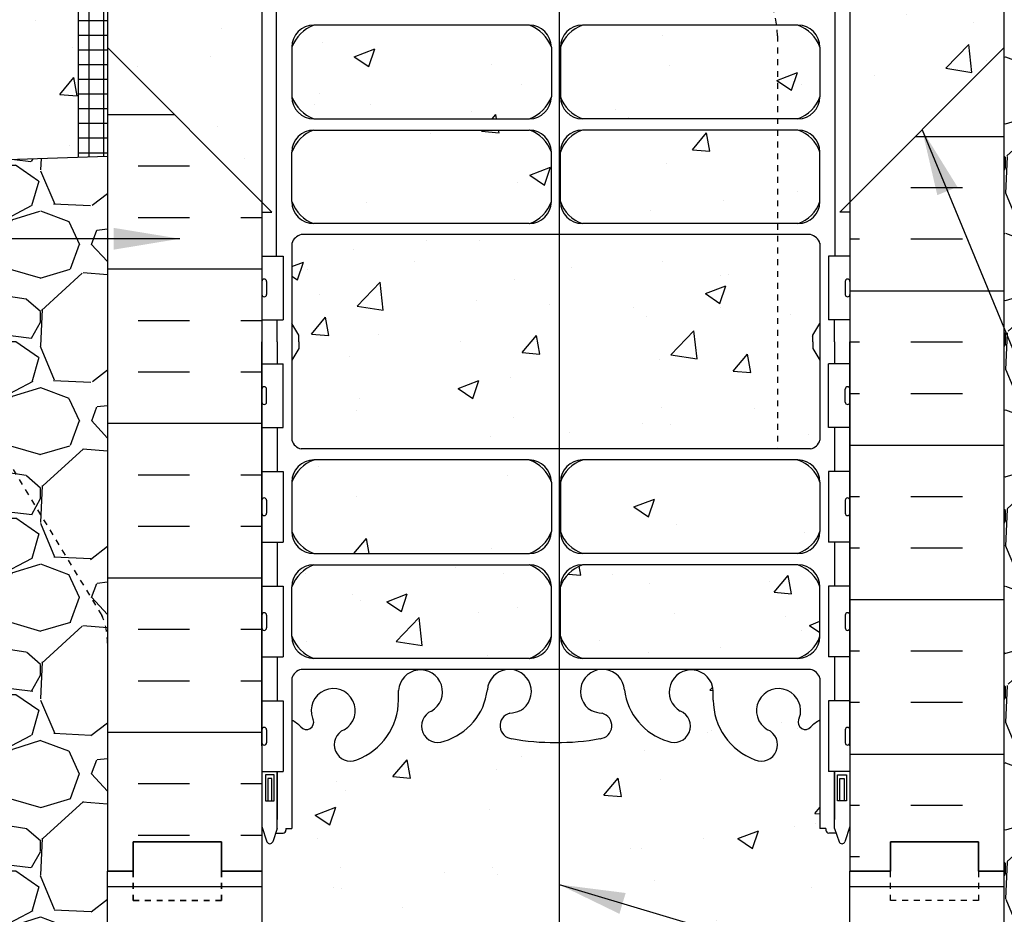
# Model space of a CAD drawing. Units: inches. Extents: x 171.2 to 222.2, y 133.2 to 219.4.
# Drawn here: x 189.2 to 205.9, y 161.9 to 177.1 of the extents above; entities that cross this region are included whole.
import ezdxf

# ---------------------------------------------------------------- set-up
doc = ezdxf.new("R2010")
doc.units = ezdxf.units.IN
doc.header["$LTSCALE"] = 0.5
doc.header["$MEASUREMENT"] = 0
doc.linetypes.add('DASHED2', pattern=[0.375, 0.25, -0.125])
doc.linetypes.add('HIDDEN2', pattern=[0.1875, 0.125, -0.0625])
for name, color, linetype in [('HATCH', 12, 'Continuous'), ('Hidden2', 12, 'HIDDEN2'), ('line25', 2, 'Continuous'), ('LINE3', 3, 'Continuous'), ('LINE50', 5, 'Continuous'), ('LINE9', 9, 'Continuous'), ('TEXT', 4, 'Continuous'), ('Web_Edge', 9, 'Continuous')]:
    doc.layers.add(name, color=color, linetype=linetype)
doc.styles.add('DIM', font='romans.shx', dxfattribs={"width": 0.7})
doc.dimstyles.new('ext_12', dxfattribs={"dimscale": 12, "dimtxt": 0.09375, "dimasz": 0.09375, "dimexe": 0.09375, "dimexo": 0.0625, "dimgap": 0.0625, "dimtad": 1, "dimdec": 1, "dimzin": 3, "dimdsep": 46, "dimlunit": 4, "dimtxsty": 'DIM', "dimcen": 0.09, "dimdle": 0.09375, "dimclrt": 4, "dimadec": 0, "dimazin": 0, "dimtfac": 1, "dimtdec": 1, "dimtmove": 2, "dimatfit": 3, "dimfxl": 1, "dimfrac": 2, "dimtolj": 1, "dimtzin": 0, "dimarcsym": 0})

msp = doc.modelspace()

# ---------------------------------------------------------------- hatches: boundary and pattern name
at = {"layer": 'HATCH'}
h = msp.add_hatch(dxfattribs=at)
h.set_pattern_fill('AR-CONC', color=256, scale=0.5)
h.set_pattern_definition([(50, (0, 0), (3.5863, -0.31376), [0.375, -4.125]), (355, (0, 0), (-0.693757, 3.76096), [0.3, -3.3]), (100.4514, (0.299, -0.026), (2.892544, 3.4472), [0.3187, -3.50571]), (46.1842, (0, 1), (5.336207, -0.827596), [0.5625, -6.1875]), (96.6356, (0.4447, 0.931), (4.67331, 4.87059), [0.47805, -5.25857]), (351.1842, (0, 1), (4.67331, 4.87059), [0.45, -4.95]), (21, (0.5, 0.75), (2.984535, -2.013094), [0.375, -4.125]), (326, (0.5, 0.75), (1.216577, 3.62575), [0.3, -3.3]), (71.4514, (0.7487, 0.5822), (4.20111, 1.612656), [0.3187, -3.50571]), (37.5, (0, 0), (0.0607993, 1.6644693), [0, -3.26, 0, -3.35, 0, -3.3125]), (7.5, (0, 0), (1.315348, 1.972059), [0, -1.91, 0, -3.185, 0, -1.2625]), (327.5, (-1.115, 0), (2.669112, -0.1127744), [0, -1.25, 0, -3.9, 0, -5.175]), (317.5, (-1.615, 0), (2.91593, 0.500525), [0, -1.625, 0, -2.59, 0, -3.675])])
h.paths.add_polyline_path([(205.927, 180.6), (201.927, 180.6), (190.677, 180.6), (190.677, 176.6), (193.302, 173.975), (193.302, 178.356), (193.812, 178.356), (193.812, 178.034, 0.108933), (193.964, 178.147, -0.940476), (194.162, 177.995, 2.135543), (194.703, 178.195, -1), (194.916, 178.706, -0.311223), (195.625, 177.69), (195.625, 177.525, 1.661382), (196.186, 177.878, -1), (196.399, 178.389, -0.307094), (197.138, 177.493, 1.604516), (197.697, 177.869, 0.055617), (197.517, 177.915, -0.843243), (197.552, 178.347, -0.049932), (198.302, 178.411, -0.049932), (199.051, 178.347, -0.843243), (199.086, 177.915, 0.055617), (198.906, 177.869, 1.604516), (199.465, 177.493, -0.307094), (200.204, 178.389, -1), (200.417, 177.878, 1.661382), (200.978, 177.525), (200.978, 177.67, -0.316114), (201.687, 178.706, -1), (201.9, 178.195, 2.135543), (202.441, 177.995, -0.940447), (202.639, 178.147, 0.10894), (202.792, 178.034), (202.792, 178.356), (203.302, 178.356), (203.302, 173.974), (205.927, 176.6)])
h.paths.add_polyline_path([(215.348, 179.6), (215.348, 180.6), (206.427, 180.6), (206.427, 176.599), (215.348, 176.6), (215.348, 177.6), (216.348, 178.6), (214.348, 178.6)])
h.paths.add_polyline_path([(190.177, 180.6), (187.177, 180.6), (185.989, 180.6), (181.255, 180.444), (181.255, 178.84), (180.255, 177.84), (182.255, 177.84), (181.255, 176.84), (181.255, 174.441), (190.177, 174.735)])
h.paths.add_polyline_path([(198.225, 174.825, 0.225652), (197.85, 175.2), (194.187, 175.2, 0.225652), (193.812, 174.825), (193.812, 173.984, 0.225652), (194.187, 173.609), (197.85, 173.609, 0.225652), (198.225, 173.984)])
h.paths.add_polyline_path([(198.225, 176.607, 0.225652), (197.85, 176.982), (194.187, 176.982, 0.225652), (193.812, 176.607), (193.812, 175.766, 0.225652), (194.187, 175.391), (197.85, 175.391, 0.225652), (198.225, 175.766)], flags=17)
h.paths.add_polyline_path([(202.792, 176.607, 0.225652), (202.417, 176.982), (198.753, 176.982, 0.225652), (198.378, 176.607), (198.378, 175.766, 0.225652), (198.753, 175.391), (202.417, 175.391, 0.225652), (202.792, 175.766)], flags=17)
h.paths.add_polyline_path([(202.792, 174.825, 0.225652), (202.417, 175.2), (198.753, 175.2, 0.225652), (198.378, 174.825), (198.378, 173.984, 0.225652), (198.753, 173.609), (202.417, 173.609, 0.225652), (202.792, 173.984)])
h.paths.add_polyline_path([(202.792, 171.288), (202.672, 171.488), (202.672, 171.6), (202.672, 171.712), (202.792, 171.912), (202.792, 173.274, 0.268138), (202.63, 173.422), (193.973, 173.422, 0.268156), (193.812, 173.274), (193.812, 171.912), (193.932, 171.712), (193.932, 171.6), (193.932, 171.488), (193.812, 171.288), (193.812, 169.926, 0.268156), (193.973, 169.778), (202.63, 169.778, 0.268138), (202.792, 169.926)])
h.paths.add_polyline_path([(198.225, 169.216, 0.225652), (197.85, 169.591), (194.187, 169.591, 0.225652), (193.812, 169.216), (193.812, 168.375, 0.225652), (194.187, 168), (197.85, 168, 0.225652), (198.225, 168.375)])
h.paths.add_polyline_path([(198.225, 167.434, 0.225652), (197.85, 167.809), (194.187, 167.809, 0.225652), (193.812, 167.434), (193.812, 166.593, 0.225652), (194.187, 166.218), (197.85, 166.218, 0.225652), (198.225, 166.593)])
h.paths.add_polyline_path([(202.792, 167.434, 0.225652), (202.417, 167.809), (198.753, 167.809, 0.225652), (198.378, 167.434), (198.378, 166.593, 0.225652), (198.753, 166.218), (202.417, 166.218, 0.225652), (202.792, 166.593)])
h.paths.add_polyline_path([(202.792, 169.216, 0.225652), (202.417, 169.591), (198.753, 169.591, 0.225652), (198.378, 169.216), (198.378, 168.375, 0.225652), (198.753, 168), (202.417, 168, 0.225652), (202.792, 168.375)])
h.paths.add_polyline_path([(203.302, 155.6, 0.08841), (203.156, 155.697), (203.066, 155.697), (203.066, 155.739, -0.249069), (202.956, 155.946), (202.956, 156.014, -0.414214), (203.018, 156.076), (203.066, 156.076), (203.066, 156.146), (202.961, 156.146, -0.168672), (202.775, 156.296, 0.17445), (202.367, 156.592), (200.786, 156.945, 0.054974), (200.46, 156.981), (198.302, 156.981), (196.144, 156.981, 0.054974), (195.817, 156.945), (194.236, 156.592, 0.17445), (193.829, 156.296, -0.168672), (193.643, 156.146), (193.538, 156.146), (193.538, 156.076), (193.585, 156.076, -0.414214), (193.648, 156.014), (193.648, 155.946, -0.249069), (193.538, 155.739), (193.538, 155.697), (193.448, 155.697, 0.088416), (193.302, 155.6), (193.302, 154.855), (197.383, 154.855), (198.383, 155.855), (198.383, 153.855), (199.383, 154.855), (203.302, 154.855)])
h.paths.add_polyline_path([(203.302, 162.6), (203.302, 163.359), (203.217, 163.099, -0.6), (203.117, 163.099), (203.068, 163.249), (202.942, 163.249, -0.414214), (202.892, 163.299), (202.892, 163.329), (202.792, 163.329), (202.792, 165.166, 0.108935), (202.639, 165.053, -0.8344), (202.427, 165.178), (202.439, 165.2, 2.155404), (201.9, 165.005, -1), (201.687, 164.494, -0.311223), (200.978, 165.51), (200.978, 165.675, 1.661382), (200.417, 165.322, -1), (200.204, 164.811, -0.30095), (199.467, 165.684, 1.661382), (198.906, 165.331, 0.055617), (199.086, 165.285, -0.843243), (199.051, 164.853, -0.049932), (198.302, 164.789, -0.049932), (197.552, 164.853, -0.843243), (197.517, 165.285, 0.055617), (197.697, 165.331, 1.661382), (197.136, 165.684, -0.30095), (196.399, 164.811, -1), (196.186, 165.322, 1.661382), (195.625, 165.675), (195.625, 165.51, -0.311223), (194.916, 164.494, -1), (194.703, 165.005, 2.155404), (194.164, 165.2), (194.176, 165.178, -0.834375), (193.964, 165.053, 0.108938), (193.812, 165.166), (193.812, 163.329), (193.712, 163.329), (193.712, 163.299, -0.414214), (193.662, 163.249), (193.535, 163.249), (193.487, 163.099, -0.6), (193.387, 163.099), (193.302, 163.359), (193.302, 162.6), (193.302, 159.792, 0.088416), (193.448, 159.695), (193.538, 159.695), (193.538, 159.653, -0.249069), (193.648, 159.446), (193.648, 159.379, -0.414214), (193.585, 159.316), (193.538, 159.316), (193.538, 159.246), (193.643, 159.246, 0.231736), (194, 159.397, -0.8344), (194.212, 159.272), (194.2, 159.25, 2.155404), (194.739, 159.445, -1), (194.952, 159.956, -0.311223), (195.661, 158.94), (195.661, 158.775, 1.661382), (196.222, 159.128, -1), (196.435, 159.639, -0.30095), (197.172, 158.766, 1.661382), (197.733, 159.119, 0.055617), (197.553, 159.165, -0.843243), (197.588, 159.597, -0.047544), (198.302, 159.662, -0.047544), (199.015, 159.597, -0.843243), (199.05, 159.165, 0.055617), (198.87, 159.119, 1.661382), (199.432, 158.766, -0.30095), (200.168, 159.639, -1), (200.381, 159.128, 1.661382), (200.942, 158.775), (200.942, 158.94, -0.311223), (201.651, 159.956, -1), (201.864, 159.445, 2.155404), (202.403, 159.25), (202.391, 159.272, -0.834375), (202.603, 159.397, 0.23174), (202.961, 159.246), (203.066, 159.246), (203.066, 159.316), (203.018, 159.316, -0.414214), (202.956, 159.379), (202.956, 159.446, -0.249069), (203.066, 159.653), (203.066, 159.695), (203.156, 159.695, 0.08841), (203.302, 159.792)])
h.paths.add_polyline_path([(203.026, 218.45), (197.026, 218.45), (196.026, 217.45), (196.026, 219.45), (195.026, 218.45), (193.026, 218.45), (193.026, 216.459, 0.088416), (193.172, 216.362), (193.262, 216.362), (193.262, 216.32, -0.249069), (193.372, 216.113), (193.372, 216.046, -0.414214), (193.309, 215.983), (193.262, 215.983), (193.262, 215.913), (193.367, 215.913, -0.155529), (193.542, 215.779, 0.180914), (193.96, 215.468), (195.541, 215.115, 0.054974), (195.868, 215.079), (198.026, 215.079), (200.184, 215.079, 0.054974), (200.51, 215.115), (202.091, 215.468, 0.180914), (202.509, 215.779, -0.155529), (202.685, 215.913), (202.79, 215.913), (202.79, 215.983), (202.742, 215.983, -0.414214), (202.68, 216.046), (202.68, 216.113, -0.249069), (202.79, 216.32), (202.79, 216.362), (202.88, 216.362, 0.08841), (203.026, 216.459)])
h.paths.add_polyline_path([(203.026, 212.267, 0.08841), (202.88, 212.364), (202.79, 212.364), (202.79, 212.406, -0.249069), (202.68, 212.613), (202.68, 212.681, -0.414214), (202.742, 212.743), (202.79, 212.743), (202.79, 212.813), (202.685, 212.813, 0.231736), (202.327, 212.662, -0.8344), (202.115, 212.788), (202.127, 212.809, 2.155404), (201.589, 212.615, -1), (201.375, 212.104, -0.311223), (200.666, 213.12), (200.667, 213.285, 1.661382), (200.105, 212.932, -1), (199.892, 212.421, -0.30095), (199.156, 213.293, 1.661382), (198.595, 212.94, 0.055617), (198.774, 212.895, -0.843243), (198.739, 212.462, -0.047544), (198.026, 212.398, -0.047544), (197.312, 212.462, -0.843243), (197.278, 212.895, 0.055617), (197.457, 212.94, 1.661382), (196.896, 213.293, -0.30095), (196.159, 212.421, -1), (195.946, 212.932, 1.661382), (195.385, 213.285), (195.385, 213.12, -0.311223), (194.676, 212.104, -1), (194.463, 212.615, 2.155404), (193.924, 212.809), (193.936, 212.788, -0.834375), (193.724, 212.662, 0.23174), (193.367, 212.813), (193.262, 212.813), (193.262, 212.743), (193.309, 212.743, -0.414214), (193.372, 212.681), (193.372, 212.613, -0.249069), (193.262, 212.406), (193.262, 212.364), (193.172, 212.364, 0.088416), (193.026, 212.267), (193.026, 209.459), (193.026, 206.652, 0.088416), (193.172, 206.554), (193.262, 206.554), (193.262, 206.513, -0.249069), (193.372, 206.306), (193.372, 206.238, -0.414214), (193.309, 206.176), (193.262, 206.176), (193.262, 206.106), (193.367, 206.106, 0.231736), (193.724, 206.257, -0.8344), (193.936, 206.131), (193.924, 206.11, 2.155404), (194.463, 206.304, -1), (194.676, 206.815, -0.311223), (195.385, 205.799), (195.385, 205.634, 1.661382), (195.946, 205.987, -1), (196.159, 206.498, -0.30095), (196.896, 205.626, 1.661382), (197.457, 205.979, 0.055617), (197.278, 206.024, -0.843243), (197.312, 206.456, -0.047544), (198.026, 206.521, -0.047544), (198.739, 206.456, -0.843243), (198.774, 206.024, 0.055617), (198.595, 205.979, 1.661382), (199.156, 205.626, -0.30095), (199.892, 206.498, -1), (200.105, 205.987, 1.661382), (200.667, 205.634), (200.666, 205.799, -0.311223), (201.375, 206.815, -1), (201.589, 206.304, 2.155404), (202.127, 206.11), (202.115, 206.131, -0.834375), (202.327, 206.257, 0.23174), (202.685, 206.106), (202.79, 206.106), (202.79, 206.176), (202.742, 206.176, -0.414214), (202.68, 206.238), (202.68, 206.306, -0.249069), (202.79, 206.513), (202.79, 206.554), (202.88, 206.554, 0.08841), (203.026, 206.652), (203.026, 209.459)])
h.paths.add_polyline_path([(202.79, 203.006), (202.685, 203.006, -0.155529), (202.509, 203.14, 0.180914), (202.091, 203.451), (200.51, 203.804, 0.054974), (200.184, 203.84), (198.026, 203.84), (195.868, 203.84, 0.054974), (195.541, 203.804), (193.96, 203.451, 0.180914), (193.542, 203.14, -0.155529), (193.367, 203.006), (193.262, 203.006), (193.262, 202.936), (193.309, 202.936, -0.414214), (193.372, 202.873), (193.372, 202.806, -0.249069), (193.262, 202.598), (193.262, 202.557), (193.172, 202.557, 0.088416), (193.026, 202.459), (193.026, 200.459), (195.588, 200.459), (195.588, 200.509), (197.538, 200.509, 0.414214), (197.663, 200.634), (197.663, 200.709, -1), (198.263, 200.709), (198.263, 200.634, 0.414214), (198.388, 200.509), (200.338, 200.509), (200.338, 200.459), (203.026, 200.459), (203.026, 202.459, 0.08841), (202.88, 202.557), (202.79, 202.557), (202.79, 202.598, -0.249069), (202.68, 202.806), (202.68, 202.873, -0.414214), (202.742, 202.936), (202.79, 202.936)])
h = msp.add_hatch(dxfattribs=at)
h.set_pattern_fill('NET', color=256, scale=2, style=0)
h.set_pattern_definition([(0, (69.11427, 22.81427), (0, 0.25), []), (90, (69.11427, 22.81427), (-0.25, 2e-17), [])])
h.paths.add_polyline_path([(190.677, 177.305), (190.177, 177.439), (190.177, 174.735), (190.677, 174.751)])
h.paths.add_polyline_path([(190.677, 179.501), (190.177, 179.59), (190.177, 177.439), (190.677, 177.305)])
h.paths.add_polyline_path([(190.677, 180.6), (190.177, 180.6), (190.177, 179.59), (190.677, 179.501)])
h = msp.add_hatch(dxfattribs=at)
h.set_pattern_fill('INSUL', color=256, scale=7, style=0)
h.set_pattern_definition([(0, (-2736.5554, -289.1626), (0, 2.625), []), (0, (-2736.5554, -288.2876), (0, 2.625), [0.875, -0.875]), (0, (-2736.5554, -287.4126), (0, 2.625), [0.875, -0.875])])
edge = h.paths.add_edge_path()
edge.add_line((192.614, 162.6), (193.052, 162.6))
edge.add_line((192.614, 163.1), (192.614, 162.6))
edge.add_line((191.114, 163.1), (192.614, 163.1))
edge.add_line((191.114, 162.6), (191.114, 163.1))
edge.add_line((190.677, 162.6), (191.114, 162.6))
edge.add_line((190.677, 176.6), (190.677, 162.6))
edge.add_line((193.302, 173.975), (190.677, 176.6))
edge.add_line((193.302, 173.055), (193.302, 173.975))
edge.add_line((193.302, 171.975), (193.302, 173.055))
edge.add_line((193.302, 170.6), (193.302, 171.975))
edge.add_line((193.302, 170.6), (193.302, 162.6))
h = msp.add_hatch(dxfattribs=at)
h.set_pattern_fill('INSUL', color=256, scale=7, style=0)
h.set_pattern_definition([(180, (3129.4632, -234.4095), (0, 2.625), []), (180, (3129.4632, -233.5345), (0, 2.625), [0.875, -0.875]), (180, (3129.4632, -232.6595), (0, 2.625), [0.875, -0.875])])
h.paths.add_polyline_path([(205.927, 176.6), (203.302, 173.975), (203.302, 162.6), (203.989, 162.6), (203.989, 163.1), (205.489, 163.1), (205.489, 162.6), (205.927, 162.6)])
h = msp.add_hatch(dxfattribs=at)
h.set_pattern_fill('GRAVEL', color=256, scale=3, style=0)
h.set_pattern_definition([(228.0128, (208.08658, 157.8549), (-23.9999947, -27.000004), [0.40361, -39.95726]), (184.9697, (207.81658, 157.55491), (36.00000315, 2.9999739), [0.6926, -68.56777]), (132.5104, (207.12658, 157.4949), (29.9999722, -33.000026), [0.48836, -48.3481]), (267.2737, (205.95658, 156.74491), (2.99998805, 60.0000009), [0.63071, -62.44067]), (292.8337, (205.92658, 156.1149), (-15.0000297, 35.9999892), [0.61847, -61.22812]), (357.2737, (206.16658, 155.54491), (-60.0000009, 2.99998805), [0.63071, -62.44067]), (37.6942, (206.79658, 155.51491), (-39.00002204, -29.9999712), [0.83409, -82.57455]), (72.2553, (207.45658, 156.02491), (21.0000323, 65.9999887), [0.78746, -77.95896]), (121.4296, (207.69658, 156.77491), (-24.0000247, 38.9999851), [0.63285, -62.65222]), (175.2364, (207.36658, 157.3149), (33.0000028, -2.9999746), [0.7225, -35.40229]), (222.3974, (206.64658, 157.37491), (-36.00002205, -32.99997625), [0.934344, -92.500125]), (138.8141, (208.92658, 156.7149), (-21.000009, 17.999992), [0.3189, -31.57153]), (171.4692, (208.68658, 156.9249), (38.9999949, -6.0000237), [0.60671, -60.06453]), (225, (208.0866, 157.015), (-3e-16, -3), [0.42426, -3.81838]), (203.1986, (207.87658, 157.3749), (14.999999, 6.000004), [0.22847, -22.61885]), (291.8014, (207.6666, 157.2849), (-3, 9.000001), [0.3231, -15.83239]), (30.9638, (207.7866, 156.9849), (8.999994, 6.000007), [0.52479, -16.96807]), (161.565, (208.2366, 157.2549), (6, -2.999995), [0.37947, -9.10736]), (16.3895, (205.92658, 157.2849), (30.0000066, 8.9999781), [0.5316, -52.62853]), (70.3462, (206.43658, 157.4349), (-11.9999857, -33.0000064), [0.44598, -44.15222]), (293.1986, (208.23658, 157.8549), (-6.000004, 14.999999), [0.45694, -22.39037]), (343.6105, (208.41658, 157.4349), (-30.0000066, 8.9999781), [0.5316, -52.62853]), (339.444, (205.92658, 155.4249), (-15.0000055, 5.999988), [0.51264, -25.11937]), (294.7751, (206.40658, 155.2449), (-14.9999766, 33.0000103), [0.42953, -42.52393]), (66.8014, (208.26658, 154.8549), (6.000004, 14.999999), [0.45694, -22.39037]), (17.354, (208.44658, 155.2749), (-39.000006, -11.9999835), [0.50289, -49.78627]), (69.444, (206.79658, 154.8549), (-5.999988, -15.0000055), [0.25632, -25.3757]), (101.31, (208.0866, 154.8549), (-2.999993, 12.000002), [0.15297, -15.14409]), (165.9638, (208.0566, 155.0049), (9.000002, -2.999994), [0.61847, -11.75085]), (186.009, (207.45658, 155.1549), (29.9999993, 2.999998), [0.57315, -56.74177]), (303.69, (207.7866, 156.7149), (-3.000004, 6), [0.43267, -10.384]), (353.1572, (208.02658, 156.35491), (50.9999981, -6.000024), [0.75538, -74.78269]), (60.9454, (208.77658, 156.2649), (-12, -21.000001), [0.30887, -30.57802]), (90, (208.9266, 156.535), (-3, 3), [0.18, -2.82]), (120.2564, (207.39658, 155.2449), (11.9999847, -21.0000074), [0.41677, -41.26056]), (48.0128, (207.18658, 155.6049), (23.9999947, 27.000004), [0.80722, -39.55366]), (0, (207.7266, 156.205), (3, 3), [0.78, -2.22]), (325.3048, (208.50658, 156.2049), (-29.9999828, 21.0000258), [0.47434, -46.95982]), (254.0546, (208.89658, 155.9349), (-3, -12), [0.4368, -21.40352]), (207.646, (208.77658, 155.51491), (-56.9999874, -30.00002314), [0.711195, -70.40842]), (175.4261, (208.14658, 155.18491), (-39.0000017, 2.9999844), [0.7524, -74.48722])])
edge = h.paths.add_edge_path()
edge.add_line((205.927, 176.599), (205.927, 162.6))
edge.add_line((205.927, 162.6), (205.927, 154.855))
edge.add_line((205.927, 154.855), (206.601, 154.855))
edge.add_spline(control_points=[(206.601, 154.855), (206.709, 155.5), (207.47, 160.105), (208.079, 167.028), (211.665, 173.927), (214.553, 175.427), (215.348, 175.84)], knot_values=[0, 0, 0, 0, 1.962014, 13.999792, 21.004381, 23.66399, 23.66399, 23.66399, 23.66399], degree=3, periodic=0)
edge.add_line((215.348, 175.84), (215.348, 176.6))
edge.add_line((215.348, 176.6), (205.927, 176.599))
h = msp.add_hatch(dxfattribs=at)
h.set_pattern_fill('GRAVEL', color=256, scale=3, style=0)
h.set_pattern_definition([(228.0128, (113.67837, 50.23485), (-23.9999947, -27.00000402), [0.40361, -39.957264]), (184.9697, (113.40837, 49.93485), (36.00000315, 2.99997392), [0.692604, -68.567775]), (132.5104, (112.71837, 49.87485), (29.99997216, -33.00002602), [0.488364, -48.348096]), (267.2737, (111.54837, 49.12485), (2.99998805, 60.00000088), [0.630714, -62.440674]), (292.8337, (111.51837, 48.49485), (-15.00002972, 35.99998924), [0.618465, -61.22812]), (357.2737, (111.75837, 47.92485), (-60.00000088, 2.99998805), [0.630714, -62.440674]), (37.6942, (112.38837, 47.89485), (-39.00002204, -29.999971215), [0.834087, -82.574547]), (72.2553, (113.04837, 48.40485), (21.00003229, 65.99998869), [0.787464, -77.958963]), (121.4296, (113.28837, 49.15485), (-24.0000247, 38.99998511), [0.63285, -62.65222]), (175.2364, (112.95837, 49.69485), (33.00000284, -2.9999746), [0.722496, -35.40229]), (222.3974, (112.23837, 49.75485), (-36.000022053, -32.999976246), [0.934344, -92.500125]), (138.8141, (114.51837, 49.09485), (-21.00000884, 17.99999194), [0.318903, -31.57153]), (171.4692, (114.27837, 49.30485), (38.99999485, -6.00002373), [0.60671, -60.064533]), (225, (113.6784, 49.3948), (-3e-16, -3), [0.424263, -3.818376]), (203.1986, (113.46837, 49.75485), (14.9999992, 6.000004), [0.228474, -22.618845]), (291.8014, (113.25837, 49.66485), (-2.9999997, 9.0000008), [0.32311, -15.832386]), (30.9638, (113.37837, 49.36485), (8.999994, 6.0000075), [0.524787, -16.96807]), (161.5651, (113.8284, 49.6348), (6.000001, -2.999995), [0.379473, -9.10736]), (16.3895, (111.51837, 49.66485), (30.0000066, 8.99997813), [0.5316, -52.628535]), (70.3462, (112.02837, 49.81485), (-11.99998574, -33.0000064), [0.445983, -44.152224]), (293.1986, (113.82837, 50.23485), (-6.000004, 14.9999992), [0.456945, -22.390374]), (343.6105, (114.00837, 49.81485), (-30.0000066, 8.99997813), [0.5316, -52.628535]), (339.444, (111.51837, 47.80485), (-15.0000055, 5.999988), [0.51264, -25.11937]), (294.7751, (111.99837, 47.62485), (-14.99997657, 33.00001027), [0.429534, -42.52393]), (66.8014, (113.85837, 47.23485), (6.000004, 14.9999992), [0.456945, -22.390374]), (17.354, (114.03837, 47.65485), (-39.00000606, -11.9999835), [0.502893, -49.78627]), (69.444, (112.38837, 47.23485), (-5.999988, -15.0000055), [0.25632, -25.37569]), (101.3099, (113.67837, 47.23485), (-2.999993, 12.0000023), [0.15297, -15.144087]), (165.9638, (113.6484, 47.38485), (9.0000016, -2.999994), [0.618465, -11.75085]), (186.009, (113.04837, 47.53485), (29.99999925, 2.99999795), [0.57315, -56.74177]), (303.6901, (113.3784, 49.09485), (-3.000004, 5.9999987), [0.432666, -10.383987]), (353.1572, (113.61837, 48.73485), (50.9999981, -6.00002399), [0.75538, -74.78269]), (60.9454, (114.36837, 48.64485), (-12.0000001, -21.00000115), [0.30887, -30.57802]), (90, (114.5184, 48.9148), (-3, 3), [0.18, -2.82]), (120.2564, (112.98837, 47.62485), (11.99998466, -21.00000737), [0.41677, -41.26056]), (48.0128, (112.77837, 47.98485), (23.9999947, 27.00000402), [0.807216, -39.553656]), (0, (113.3184, 48.5848), (3, 3), [0.78, -2.22]), (325.3048, (114.09837, 48.58485), (-29.99998278, 21.00002583), [0.47434, -46.95982]), (254.0546, (114.48837, 48.31485), (-2.9999997, -12.0000004), [0.436806, -21.403524]), (207.646, (114.36837, 47.89485), (-56.99998742, -30.00002314), [0.711195, -70.40842]), (175.4261, (113.73837, 47.56485), (-39.000001675, 2.9999844), [0.752397, -74.48722])])
edge = h.paths.add_edge_path()
edge.add_spline(control_points=[(181.255, 173.358), (181.801, 173.137), (184.03, 172.237), (186.475, 166.871), (188.022, 161.283), (189.682, 156.829), (189.637, 155.204), (189.628, 154.855)], knot_values=[0, 0, 0, 0, 1.73908, 7.096838, 16.122151, 19.936923, 20.981761, 20.981761, 20.981761, 20.981761], degree=3, periodic=0)
edge.add_line((189.628, 154.855), (190.677, 154.855))
edge.add_line((190.677, 154.855), (190.677, 166.798))
edge.add_line((190.677, 166.798), (190.677, 174.751))
edge.add_line((190.677, 174.751), (186.276, 174.606))
edge.add_line((186.276, 174.606), (181.255, 174.441))
edge.add_line((181.255, 174.441), (181.255, 173.358))
h = msp.add_hatch(dxfattribs=at)
h.set_pattern_fill('INSUL', color=256, scale=7, style=0)
h.set_pattern_definition([(0, (-2732.86, -252.4095), (0, 2.625), []), (0, (-2732.86, -251.5345), (0, 2.625), [0.875, -0.875]), (0, (-2732.86, -250.6595), (0, 2.625), [0.875, -0.875])])
h.paths.add_polyline_path([(190.677, 154.855), (193.302, 154.855), (193.302, 162.6), (192.614, 162.6), (192.614, 163.1), (191.114, 163.1), (191.114, 162.6), (190.677, 162.6)])
h = msp.add_hatch(dxfattribs=at)
h.set_pattern_fill('INSUL', color=256, scale=7, style=0)
h.set_pattern_definition([(180, (3129.4632, -252.4095), (0, 2.625), []), (180, (3129.4632, -251.5345), (0, 2.625), [0.875, -0.875]), (180, (3129.4632, -250.6595), (0, 2.625), [0.875, -0.875])])
h.paths.add_polyline_path([(203.302, 154.855), (205.927, 154.855), (205.927, 162.6), (205.489, 162.6), (205.489, 163.1), (203.989, 163.1), (203.989, 162.6), (203.302, 162.6)])

# ---------------------------------------------------------------- linework, layer by layer
at = {"layer": 'Hidden2'}
for p, q in [((202.068, 176.803), (202.068, 169.803)), ((190.584, 166.95), (186.846, 173.1))]:
    msp.add_line(p, q, dxfattribs=at)
for centre, radius, start, end in [((200.568, 176.803), 1.5, 0, 79.5785), ((189.505, 166.494), 1.171, 359.0578, 22.8936)]:
    msp.add_arc(centre, radius, start, end, dxfattribs=at)
at = {"layer": 'line25'}
for p, q in [((190.177, 180.6), (190.177, 174.735)), ((193.472, 173.805), (190.677, 176.6)), ((193.302, 176.6), (193.302, 162.6)), ((205.927, 176.6), (203.132, 173.805)), ((203.302, 173.975), (203.302, 162.6)), ((193.302, 173.805), (193.472, 173.805)), ((203.302, 173.805), (203.132, 173.805)), ((193.302, 173.055), (193.667, 173.055)), ((193.667, 173.055), (193.667, 171.975)), ((203.302, 173.055), (202.937, 173.055)), ((202.937, 173.055), (202.937, 171.975)), ((193.302, 171.975), (193.667, 171.975)), ((203.302, 171.975), (202.937, 171.975)), ((193.302, 171.225), (193.667, 171.225)), ((193.667, 170.145), (193.667, 171.225)), ((203.302, 171.225), (202.937, 171.225)), ((202.937, 170.145), (202.937, 171.225)), ((193.302, 170.145), (193.667, 170.145)), ((203.302, 170.145), (202.937, 170.145)), ((193.302, 169.395), (193.667, 169.395)), ((193.667, 169.395), (193.667, 168.195)), ((203.302, 169.395), (202.937, 169.395)), ((202.937, 169.395), (202.937, 168.195)), ((193.302, 168.195), (193.667, 168.195)), ((203.302, 168.195), (202.937, 168.195)), ((193.302, 167.445), (193.667, 167.445)), ((193.667, 167.445), (193.667, 166.245)), ((203.302, 167.445), (202.937, 167.445)), ((202.937, 167.445), (202.937, 166.245)), ((193.302, 166.245), (193.667, 166.245)), ((203.302, 166.245), (202.937, 166.245)), ((193.302, 165.495), (193.667, 165.495)), ((193.667, 165.495), (193.667, 164.295)), ((203.302, 165.495), (202.937, 165.495)), ((202.937, 165.495), (202.937, 164.295)), ((193.302, 164.295), (193.667, 164.295)), ((203.302, 164.295), (202.937, 164.295)), ((193.302, 162.6), (193.302, 154.855)), ((203.302, 154.855), (203.302, 162.6))]:
    msp.add_line(p, q, dxfattribs=at)
at = {"layer": 'LINE3'}
msp.add_line((198.357, 179.1), (198.357, 155.83), dxfattribs=at)
at = {"layer": 'LINE50'}
for p, q in [((190.677, 180.6), (190.677, 162.6)), ((205.927, 162.6), (205.927, 180.6)), ((190.677, 174.751), (181.255, 174.441)), ((190.677, 154.855), (190.677, 162.6)), ((205.927, 154.855), (205.927, 162.6))]:
    msp.add_line(p, q, dxfattribs=at)
for points in [[(193.302, 162.6), (192.614, 162.6), (192.614, 163.1), (191.114, 163.1), (191.114, 162.6), (190.677, 162.6)], [(190.677, 162.6), (191.114, 162.6), (191.114, 163.1), (192.614, 163.1), (192.614, 162.6), (193.302, 162.6)], [(193.302, 162.6), (192.614, 162.6), (192.614, 163.1), (191.114, 163.1), (191.114, 162.6), (190.677, 162.6)], [(203.302, 162.6), (203.989, 162.6), (203.989, 163.1), (205.489, 163.1), (205.489, 162.6), (205.927, 162.6)], [(205.927, 162.6), (205.489, 162.6), (205.489, 163.1), (203.989, 163.1), (203.989, 162.6), (203.302, 162.6)]]:
    msp.add_lwpolyline(points, dxfattribs=at)
at = {"layer": 'LINE9'}
for p, q in [((193.302, 172.625), (193.302, 172.405)), ((193.342, 172.665), (193.342, 172.665)), ((193.382, 172.625), (193.382, 172.405)), ((203.222, 172.625), (203.222, 172.405)), ((203.262, 172.665), (203.262, 172.665)), ((203.302, 172.625), (203.302, 172.405)), ((193.302, 172.57), (193.302, 172.57)), ((193.302, 172.46), (193.302, 172.46)), ((203.302, 172.57), (203.302, 172.57)), ((203.302, 172.46), (203.302, 172.46)), ((193.342, 172.365), (193.342, 172.365)), ((203.262, 172.365), (203.262, 172.365)), ((193.302, 170.575), (193.302, 170.795)), ((193.342, 170.835), (193.342, 170.835)), ((193.382, 170.575), (193.382, 170.795)), ((203.222, 170.575), (203.222, 170.795)), ((203.262, 170.835), (203.262, 170.835)), ((203.302, 170.575), (203.302, 170.795)), ((193.302, 170.74), (193.302, 170.74)), ((193.302, 170.63), (193.302, 170.63)), ((203.302, 170.74), (203.302, 170.74)), ((203.302, 170.63), (203.302, 170.63)), ((193.342, 170.535), (193.342, 170.535)), ((203.262, 170.535), (203.262, 170.535)), ((193.342, 168.945), (193.342, 168.945)), ((203.262, 168.945), (203.262, 168.945)), ((193.302, 168.905), (193.302, 168.685)), ((193.302, 168.85), (193.302, 168.85)), ((193.382, 168.905), (193.382, 168.685)), ((203.222, 168.905), (203.222, 168.685)), ((203.302, 168.905), (203.302, 168.685)), ((203.302, 168.85), (203.302, 168.85)), ((193.302, 168.74), (193.302, 168.74)), ((193.342, 168.645), (193.342, 168.645)), ((203.262, 168.645), (203.262, 168.645)), ((203.302, 168.74), (203.302, 168.74)), ((193.302, 166.955), (193.302, 166.735)), ((193.382, 166.955), (193.382, 166.735)), ((203.222, 166.955), (203.222, 166.735)), ((203.302, 166.955), (203.302, 166.735)), ((193.302, 166.9), (193.302, 166.9)), ((193.302, 166.79), (193.302, 166.79)), ((203.302, 166.9), (203.302, 166.9)), ((203.302, 166.79), (203.302, 166.79)), ((193.342, 166.695), (193.342, 166.695)), ((203.262, 166.695), (203.262, 166.695)), ((193.302, 165.005), (193.302, 164.785)), ((193.302, 164.95), (193.302, 164.95)), ((193.342, 165.045), (193.342, 165.045)), ((193.382, 165.005), (193.382, 164.785)), ((203.222, 165.005), (203.222, 164.785)), ((203.262, 165.045), (203.262, 165.045)), ((203.302, 165.005), (203.302, 164.785)), ((203.302, 164.95), (203.302, 164.95)), ((193.302, 164.84), (193.302, 164.84)), ((193.342, 164.745), (193.342, 164.745)), ((203.262, 164.745), (203.262, 164.745)), ((203.302, 164.84), (203.302, 164.84))]:
    msp.add_line(p, q, dxfattribs=at)
at = {"layer": 'LINE9', "linetype": 'DASHED2', "ltscale": 0.15}
for points in [[(191.114, 162.6), (191.114, 162.6), (191.114, 162.1), (192.614, 162.1), (192.614, 162.6), (192.614, 162.6)], [(192.614, 162.6), (192.614, 162.6), (192.614, 162.1), (191.114, 162.1), (191.114, 162.6), (191.114, 162.6)], [(205.489, 162.6), (205.489, 162.6), (205.489, 162.1), (203.989, 162.1), (203.989, 162.6), (203.989, 162.6)]]:
    msp.add_lwpolyline(points, dxfattribs=at)
at = {"layer": 'LINE9'}
for centre, start, end in [((193.342, 172.625), 90, 180), ((193.342, 172.625), 0, 90), ((203.262, 172.625), 90, 180), ((203.262, 172.625), 360, 90), ((193.342, 172.405), 180, 270), ((193.342, 172.405), 270, 0), ((203.262, 172.405), 180, 270), ((203.262, 172.405), 270, 0), ((193.342, 170.795), 90, 180), ((193.342, 170.795), 360, 90), ((203.262, 170.795), 90, 180), ((203.262, 170.795), 0, 90), ((193.342, 170.575), 180, 270), ((193.342, 170.575), 270, 0), ((203.262, 170.575), 180, 270), ((203.262, 170.575), 270, 0), ((193.342, 168.905), 90, 180), ((193.342, 168.905), 0, 90), ((203.262, 168.905), 90, 180), ((203.262, 168.905), 360, 90), ((193.342, 168.685), 180, 270), ((193.342, 168.685), 270, 0), ((203.262, 168.685), 180, 270), ((203.262, 168.685), 270, 0), ((193.342, 166.955), 90, 180), ((193.342, 166.955), 0, 90), ((203.262, 166.955), 90, 180), ((203.262, 166.955), 360, 90), ((193.342, 166.735), 180, 270), ((193.342, 166.735), 270, 0), ((203.262, 166.735), 180, 270), ((203.262, 166.735), 270, 0), ((193.342, 165.005), 90, 180), ((193.342, 165.005), 0, 90), ((203.262, 165.005), 90, 180), ((203.262, 165.005), 360, 90), ((193.342, 164.785), 180, 270), ((193.342, 164.785), 270, 0), ((203.262, 164.785), 180, 270), ((203.262, 164.785), 270, 0)]:
    msp.add_arc(centre, 0.04, start, end, dxfattribs=at)
at = {"layer": 'Web_Edge'}
for p, q in [((197.85, 176.982), (194.187, 176.982)), ((202.417, 176.982), (198.753, 176.982)), ((193.812, 176.607), (193.812, 175.766)), ((198.225, 176.607), (198.225, 175.766)), ((198.378, 176.608), (198.378, 175.767)), ((202.792, 176.607), (202.792, 175.766)), ((194.187, 175.391), (197.85, 175.391)), ((202.417, 175.391), (198.753, 175.391)), ((194.187, 175.2), (197.85, 175.2)), ((202.417, 175.2), (198.753, 175.2)), ((193.812, 173.984), (193.812, 174.825)), ((198.225, 173.984), (198.225, 174.825)), ((198.378, 173.984), (198.378, 174.824)), ((202.792, 173.984), (202.792, 174.825)), ((197.85, 173.609), (194.187, 173.609)), ((202.417, 173.609), (198.753, 173.609)), ((202.63, 173.422), (193.973, 173.422)), ((193.812, 173.274), (193.812, 169.926)), ((202.792, 173.274), (202.792, 169.926)), ((193.932, 171.712), (193.812, 171.912)), ((193.932, 171.712), (193.812, 171.912)), ((202.672, 171.712), (202.792, 171.912)), ((202.672, 171.712), (202.792, 171.912)), ((193.932, 171.6), (193.932, 171.712)), ((193.932, 171.6), (193.932, 171.712)), ((202.672, 171.6), (202.672, 171.712)), ((202.672, 171.6), (202.672, 171.712)), ((193.932, 171.488), (193.812, 171.288)), ((193.932, 171.488), (193.812, 171.288)), ((193.932, 171.6), (193.932, 171.488)), ((193.932, 171.6), (193.932, 171.488)), ((202.672, 171.6), (202.672, 171.488)), ((202.672, 171.6), (202.672, 171.488)), ((202.672, 171.488), (202.792, 171.288)), ((202.672, 171.488), (202.792, 171.288)), ((202.63, 169.778), (193.973, 169.778)), ((197.85, 169.591), (194.187, 169.591)), ((202.417, 169.591), (198.753, 169.591)), ((193.812, 169.216), (193.812, 168.375)), ((198.225, 169.216), (198.225, 168.375)), ((198.378, 169.216), (198.378, 168.376)), ((202.792, 169.216), (202.792, 168.375)), ((194.187, 168), (197.85, 168)), ((202.417, 168), (198.753, 168)), ((194.187, 167.809), (197.85, 167.809)), ((202.417, 167.809), (198.753, 167.809)), ((193.812, 166.593), (193.812, 167.434)), ((198.225, 166.593), (198.225, 167.434)), ((198.378, 166.593), (198.378, 167.433)), ((202.792, 166.593), (202.792, 167.434)), ((197.85, 166.218), (194.187, 166.218)), ((202.417, 166.218), (198.753, 166.218)), ((202.63, 166.031), (193.973, 166.031)), ((193.812, 165.883), (193.812, 163.329)), ((202.792, 165.883), (202.792, 163.329)), ((195.625, 165.51), (195.625, 165.675)), ((200.978, 165.51), (200.978, 165.675)), ((194.164, 165.2), (194.176, 165.178)), ((202.439, 165.2), (202.427, 165.178)), ((193.562, 163.329), (193.562, 164.295)), ((203.042, 163.329), (203.042, 164.295)), ((193.302, 163.359), (193.387, 163.099)), ((193.562, 163.329), (193.487, 163.099)), ((193.535, 163.249), (193.662, 163.249)), ((193.712, 163.329), (193.812, 163.329)), ((193.712, 163.329), (193.712, 163.299)), ((193.712, 163.299), (193.712, 163.299)), ((202.892, 163.329), (202.792, 163.329)), ((202.892, 163.329), (202.892, 163.299)), ((202.892, 163.299), (202.892, 163.299)), ((203.068, 163.249), (202.942, 163.249)), ((203.042, 163.329), (203.117, 163.099)), ((203.302, 163.359), (203.217, 163.099))]:
    msp.add_line(p, q, dxfattribs=at)
for points in [[(193.302, 178.356), (193.302, 171.6)], [(193.552, 173.805), (193.552, 178.356)], [(203.052, 176.6), (203.052, 178.356)], [(203.302, 178.356), (203.302, 171.6)], [(203.052, 173.055), (203.052, 176.6)], [(193.552, 173.055), (193.552, 173.805)], [(193.562, 171.6), (193.562, 171.975)], [(203.042, 171.6), (203.042, 171.975)], [(193.302, 164.729), (193.302, 171.6)], [(193.562, 171.6), (193.562, 171.225)], [(203.042, 171.6), (203.042, 171.225)], [(203.302, 164.729), (203.302, 171.6)], [(193.562, 170.145), (193.562, 169.395)], [(203.042, 170.145), (203.042, 169.395)], [(193.562, 168.195), (193.562, 167.445)], [(203.042, 168.195), (203.042, 167.445)], [(193.562, 166.245), (193.562, 165.495)], [(203.042, 166.245), (203.042, 165.495)], [(193.562, 164.295), (193.562, 163.479)], [(203.042, 164.295), (203.042, 163.479)]]:
    msp.add_lwpolyline(points, dxfattribs=at)
for points in [[(193.512, 164.239), (193.362, 164.239), (193.362, 163.799), (193.512, 163.799)], [(193.472, 164.179), (193.402, 164.179), (193.402, 163.799), (193.472, 163.799)], [(203.092, 164.239), (203.242, 164.239), (203.242, 163.799), (203.092, 163.799)], [(203.132, 164.179), (203.202, 164.179), (203.202, 163.799), (203.132, 163.799)]]:
    msp.add_lwpolyline(points, close=True, dxfattribs=at)
for centre, radius, start, end in [((194.393, 176.4), 0.617, 109.5682, 160.4318), ((194.187, 176.607), 0.375, 90, 180), ((197.644, 176.4), 0.617, 19.5682, 70.4318), ((197.85, 176.607), 0.375, 360, 90), ((198.96, 176.4), 0.617, 109.5682, 160.4318), ((198.753, 176.607), 0.375, 90, 180), ((202.21, 176.4), 0.617, 19.5682, 70.4318), ((202.417, 176.607), 0.375, 360, 90), ((194.393, 175.973), 0.617, 199.5682, 250.4318), ((194.187, 175.766), 0.375, 180, 270), ((197.644, 175.973), 0.617, 289.5682, 340.4318), ((197.85, 175.766), 0.375, 270, 0), ((198.96, 175.973), 0.617, 199.5682, 250.4318), ((198.753, 175.766), 0.375, 180, 270), ((202.21, 175.973), 0.617, 289.5682, 340.4318), ((202.417, 175.766), 0.375, 270, 0), ((194.393, 174.618), 0.617, 109.5682, 160.4318), ((194.187, 174.825), 0.375, 90, 180), ((197.644, 174.618), 0.617, 19.5682, 70.4318), ((197.85, 174.825), 0.375, 360, 90), ((198.96, 174.618), 0.617, 109.5682, 160.4318), ((198.753, 174.825), 0.375, 90, 180), ((202.21, 174.618), 0.617, 19.5682, 70.4318), ((202.417, 174.825), 0.375, 360, 90), ((194.393, 174.191), 0.617, 199.5682, 250.4318), ((194.187, 173.984), 0.375, 180, 270), ((197.644, 174.191), 0.617, 289.5682, 340.4318), ((197.85, 173.984), 0.375, 270, 0), ((198.96, 174.191), 0.617, 199.5682, 250.4318), ((198.753, 173.984), 0.375, 180, 270), ((202.21, 174.191), 0.617, 289.5682, 340.4318), ((202.417, 173.984), 0.375, 270, 0), ((194.02, 173.208), 0.219, 102.5678, 162.612), ((202.583, 173.208), 0.219, 17.3917, 77.4322), ((194.02, 169.992), 0.219, 197.388, 257.4322), ((202.583, 169.992), 0.219, 282.5678, 342.6083), ((194.393, 169.009), 0.617, 109.5682, 160.4318), ((194.187, 169.216), 0.375, 90, 180), ((197.644, 169.009), 0.617, 19.5682, 70.4318), ((197.85, 169.216), 0.375, 360, 90), ((198.96, 169.009), 0.617, 109.5682, 160.4318), ((198.753, 169.216), 0.375, 90, 180), ((202.21, 169.009), 0.617, 19.5682, 70.4318), ((202.417, 169.216), 0.375, 360, 90), ((194.393, 168.582), 0.617, 199.5682, 250.4318), ((194.187, 168.375), 0.375, 180, 270), ((197.644, 168.582), 0.617, 289.5682, 340.4318), ((197.85, 168.375), 0.375, 270, 0), ((198.96, 168.582), 0.617, 199.5682, 250.4318), ((198.753, 168.375), 0.375, 180, 270), ((202.21, 168.582), 0.617, 289.5682, 340.4318), ((202.417, 168.375), 0.375, 270, 0), ((194.393, 167.227), 0.617, 109.5682, 160.4318), ((194.187, 167.434), 0.375, 90, 180), ((197.644, 167.227), 0.617, 19.5682, 70.4318), ((197.85, 167.434), 0.375, 360, 90), ((198.96, 167.227), 0.617, 109.5682, 160.4318), ((198.753, 167.434), 0.375, 90, 180), ((202.21, 167.227), 0.617, 19.5682, 70.4318), ((202.417, 167.434), 0.375, 360, 90), ((194.393, 166.8), 0.617, 199.5682, 250.4318), ((194.187, 166.593), 0.375, 180, 270), ((197.644, 166.8), 0.617, 289.5682, 340.4318), ((197.85, 166.593), 0.375, 270, 0), ((198.96, 166.8), 0.617, 199.5682, 250.4318), ((198.753, 166.593), 0.375, 180, 270), ((202.21, 166.8), 0.617, 289.5682, 340.4318), ((202.417, 166.593), 0.375, 270, 0), ((194.02, 165.817), 0.219, 102.5678, 162.6118), ((195.999, 165.647), 0.375, 299.9315, 175.7552), ((197.51, 165.656), 0.375, 299.9315, 175.7552), ((199.094, 165.656), 0.375, 4.2448, 240.0685), ((200.604, 165.647), 0.375, 4.2448, 240.0685), ((202.583, 165.817), 0.219, 17.3917, 77.4322), ((194.516, 165.33), 0.375, 299.9315, 200.3757), ((196.109, 165.804), 1.034, 286.3365, 353.3331), ((200.495, 165.804), 1.034, 186.6669, 253.6635), ((202.088, 165.33), 0.375, 339.6243, 240.0685), ((194.534, 165.517), 1.092, 290.5175, 359.6668), ((202.069, 165.517), 1.092, 180.3332, 249.4825), ((196.293, 165.067), 0.277, 112.68, 292.68), ((197.572, 165.072), 0.22, 104.2604, 264.8165), ((197.403, 166.112), 0.834, 277.8937, 290.6271), ((199.2, 166.112), 0.834, 249.3729, 262.1063), ((199.032, 165.072), 0.22, 275.1835, 75.7396), ((200.311, 165.067), 0.277, 247.32, 67.32), ((193.631, 164.763), 0.441, 41.0127, 65.8813), ((194.059, 165.135), 0.125, 221.0127, 20.3757), ((202.545, 165.135), 0.125, 159.6243, 318.9873), ((202.972, 164.763), 0.441, 114.1182, 138.9873), ((194.809, 164.75), 0.277, 112.68, 292.68), ((201.794, 164.75), 0.277, 247.32, 67.32), ((198.248, 168.566), 3.777, 259.3725, 270.8066), ((198.355, 168.566), 3.777, 269.1934, 280.6275), ((193.662, 163.299), 0.05, 270, 0), ((202.942, 163.299), 0.05, 180, 270), ((193.437, 163.125), 0.0567, 208.0725, 331.9275), ((203.167, 163.125), 0.0567, 208.0725, 331.9275)]:
    msp.add_arc(centre, radius, start, end, dxfattribs=at)

# ---------------------------------------------------------------- leaders
at = {"layer": 'TEXT'}
for points, override in [([(204.529, 175.203), (208.626, 165.279), (209.576, 165.279)], {"dimtad": 0}), ([(191.909, 173.352), (183.292, 173.347), (179.546, 173.347)], {"dimgap": 0.0625, "dimtad": 0})]:
    msp.add_leader(points, dimstyle='ext_12', override=override, dxfattribs=at)
msp.add_leader([(198.357, 162.374), (210.411, 158.783), (215.116, 158.783)], dimstyle='ext_12', dxfattribs=at)

doc.saveas('drawing.dxf')
